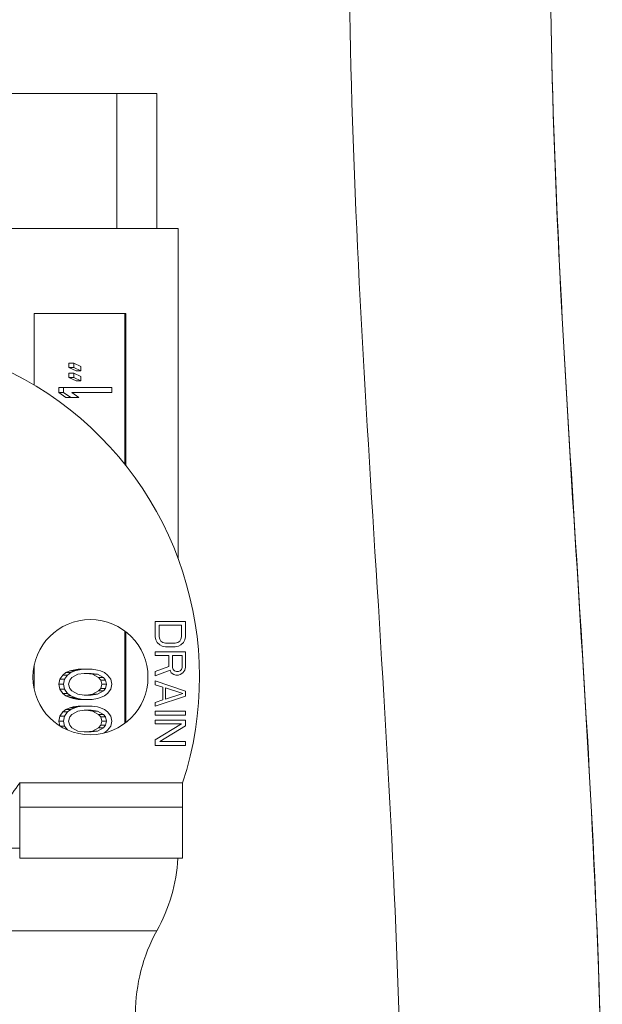
# Model space of a CAD drawing. Units: inches. Extents: x 39 to 340, y 11 to 274.
# Drawn here: x 117 to 118, y 89 to 92 of the extents above; entities that cross this region are included whole.
import ezdxf

# ---------------------------------------------------------------- set-up
doc = ezdxf.new("R2010")
doc.units = ezdxf.units.IN
doc.header["$MEASUREMENT"] = 0

# ---------------------------------------------------------------- blocks, each defined once
blk = doc.blocks.new('01.5_RR_GROOVED-BLOCK-2DFRONT')
at = {"color": 0, "linetype": 'Continuous', "lineweight": 0, "extrusion": (2.24334e-16, 1, -2.22045e-16)}
for p, q in [((3.3741, 0.023), (4.0149, 0.023)), ((4.132, 0.023), (4.0149, 0.023)), ((4.0149, -0.373), (4.0149, 0.023)), ((4.132, -0.373), (4.132, 0.023)), ((3.986, -0.373), (3.403, -0.373)), ((3.986, -0.373), (4.0149, -0.373)), ((4.132, -0.373), (4.0149, -0.373)), ((4.1945, -0.373), (4.132, -0.373)), ((4.1945, -1.342), (4.1945, -0.373)), ((3.7718, -0.8327), (3.7718, -0.623)), ((4.0405, -0.623), (3.7718, -0.623)), ((4.0384, -0.623), (4.0384, -1.0659)), ((4.0405, -1.0686), (4.0405, -0.623)), ((3.874, -0.7688), (3.874, -0.781)), ((3.874, -0.7688), (3.8881, -0.7688)), ((3.9092, -0.7786), (3.8881, -0.7688)), ((3.8881, -0.7688), (3.8881, -0.781)), ((3.9092, -0.7909), (3.9092, -0.7786)), ((3.874, -0.781), (3.8951, -0.7909)), ((3.874, -0.781), (3.8881, -0.781)), ((3.874, -0.7982), (3.874, -0.8105)), ((3.874, -0.7982), (3.8881, -0.7982)), ((3.8881, -0.781), (3.9092, -0.7909)), ((3.9092, -0.808), (3.8881, -0.7982)), ((3.8881, -0.7982), (3.8881, -0.8105)), ((3.8951, -0.7909), (3.9092, -0.7909)), ((3.9092, -0.8203), (3.9092, -0.808)), ((3.874, -0.8105), (3.8951, -0.8203)), ((3.874, -0.8105), (3.8881, -0.8105)), ((3.8881, -0.8105), (3.9092, -0.8203)), ((3.8951, -0.8203), (3.9092, -0.8203)), ((3.8439, -0.8399), (3.8439, -0.8547)), ((3.8439, -0.8399), (3.858, -0.8399)), ((3.8439, -0.8547), (3.865, -0.8694)), ((3.8439, -0.8547), (3.858, -0.8547)), ((3.9995, -0.8399), (3.858, -0.8399)), ((3.858, -0.8399), (3.858, -0.8547)), ((3.858, -0.8547), (3.8791, -0.8694)), ((3.8821, -0.8547), (3.9995, -0.8547)), ((3.9032, -0.8694), (3.8821, -0.8547)), ((3.9995, -0.8547), (3.9995, -0.8399)), ((3.865, -0.8694), (3.8791, -0.8694)), ((3.8791, -0.8694), (3.9032, -0.8694)), ((4.127, -1.5268), (4.127, -1.5713)), ((4.216, -1.5268), (4.127, -1.5268)), ((4.216, -1.5713), (4.216, -1.5268)), ((4.0384, -1.5548), (4.0384, -1.8252)), ((4.0405, -1.8236), (4.0405, -1.5564)), ((4.1384, -1.5379), (4.2046, -1.5379)), ((4.1384, -1.5713), (4.1384, -1.5379)), ((4.2046, -1.5379), (4.2046, -1.5713)), ((4.127, -1.5713), (4.1289, -1.5806)), ((4.1289, -1.5806), (4.1327, -1.588)), ((4.1327, -1.588), (4.1403, -1.5954)), ((4.1403, -1.5787), (4.1384, -1.5713)), ((4.144, -1.5843), (4.1403, -1.5787)), ((4.1497, -1.588), (4.144, -1.5843)), ((4.1573, -1.5898), (4.1497, -1.588)), ((4.1933, -1.588), (4.1857, -1.5898)), ((4.199, -1.5843), (4.1933, -1.588)), ((4.2027, -1.5787), (4.199, -1.5843)), ((4.2046, -1.5713), (4.2027, -1.5787)), ((4.2027, -1.5954), (4.2103, -1.588)), ((4.2103, -1.588), (4.2141, -1.5806)), ((4.2141, -1.5806), (4.216, -1.5713)), ((4.127, -1.6158), (4.127, -1.6269)), ((4.216, -1.6158), (4.127, -1.6158)), ((4.1403, -1.5954), (4.1478, -1.5991)), ((4.1478, -1.5991), (4.1573, -1.601)), ((4.1857, -1.5898), (4.1573, -1.5898)), ((4.1573, -1.601), (4.1857, -1.601)), ((4.1857, -1.601), (4.1952, -1.5991)), ((4.1952, -1.5991), (4.2027, -1.5954)), ((4.216, -1.6603), (4.216, -1.6158)), ((4.127, -1.6269), (4.1668, -1.6269)), ((4.1668, -1.6269), (4.1668, -1.6584)), ((4.1781, -1.6621), (4.1781, -1.6269)), ((4.1781, -1.6269), (4.2065, -1.6269)), ((4.2065, -1.6269), (4.2065, -1.6621)), ((3.7718, -1.7257), (3.7718, -1.6543)), ((3.877, -1.6717), (3.865, -1.6766)), ((3.886, -1.6692), (3.877, -1.6717)), ((3.877, -1.6717), (3.8911, -1.6717)), ((3.8911, -1.6717), (3.8791, -1.6766)), ((3.9011, -1.6668), (3.886, -1.6692)), ((3.886, -1.6692), (3.9002, -1.6692)), ((3.9002, -1.6692), (3.8911, -1.6717)), ((3.9152, -1.6668), (3.9002, -1.6692)), ((3.9011, -1.6668), (3.9152, -1.6668)), ((3.9423, -1.6668), (3.9152, -1.6668)), ((3.9573, -1.6692), (3.9423, -1.6668)), ((3.9664, -1.6717), (3.9573, -1.6692)), ((3.9784, -1.6766), (3.9664, -1.6717)), ((4.1668, -1.6584), (4.127, -1.6733)), ((4.127, -1.6863), (4.1706, -1.6696)), ((4.127, -1.6733), (4.127, -1.6863)), ((4.1706, -1.6696), (4.1743, -1.677)), ((4.18, -1.6677), (4.1781, -1.6621)), ((4.1838, -1.6714), (4.18, -1.6677)), ((4.1895, -1.6733), (4.1838, -1.6714)), ((4.1952, -1.6733), (4.1895, -1.6733)), ((4.2009, -1.6714), (4.1952, -1.6733)), ((4.2046, -1.6677), (4.2009, -1.6714)), ((4.2065, -1.6621), (4.2046, -1.6677)), ((4.2084, -1.677), (4.2141, -1.6696)), ((4.2141, -1.6696), (4.216, -1.6603)), ((3.8469, -1.6962), (3.8439, -1.7109)), ((3.8559, -1.6839), (3.8469, -1.6962)), ((3.8469, -1.6962), (3.861, -1.6962)), ((3.865, -1.6766), (3.8559, -1.6839)), ((3.8559, -1.6839), (3.8701, -1.6839)), ((3.861, -1.6962), (3.858, -1.7109)), ((3.8701, -1.6839), (3.861, -1.6962)), ((3.865, -1.6766), (3.8791, -1.6766)), ((3.8791, -1.6766), (3.8701, -1.6839)), ((3.8731, -1.7109), (3.8761, -1.6987)), ((3.8761, -1.6987), (3.8821, -1.6913)), ((3.8821, -1.6913), (3.9002, -1.6815)), ((3.9002, -1.6815), (3.9182, -1.679)), ((3.9182, -1.679), (3.9393, -1.679)), ((3.9251, -1.679), (3.9432, -1.6815)), ((3.9393, -1.679), (3.9573, -1.6815)), ((3.9432, -1.6815), (3.9612, -1.6913)), ((3.9432, -1.6815), (3.9573, -1.6815)), ((3.9573, -1.6815), (3.9754, -1.6913)), ((3.9612, -1.6913), (3.9673, -1.6987)), ((3.9612, -1.6913), (3.9754, -1.6913)), ((3.9673, -1.6987), (3.9703, -1.7109)), ((3.9673, -1.6987), (3.9814, -1.6987)), ((3.9754, -1.6913), (3.9814, -1.6987)), ((3.9874, -1.6839), (3.9784, -1.6766)), ((3.9814, -1.6987), (3.9844, -1.7109)), ((3.9965, -1.6962), (3.9874, -1.6839)), ((3.9995, -1.7109), (3.9965, -1.6962)), ((4.127, -1.7011), (4.127, -1.7122)), ((4.216, -1.7308), (4.127, -1.7011)), ((4.1743, -1.677), (4.1819, -1.6825)), ((4.1819, -1.6825), (4.1876, -1.6844)), ((4.1876, -1.6844), (4.1952, -1.6844)), ((4.1952, -1.6844), (4.2009, -1.6825)), ((4.2009, -1.6825), (4.2084, -1.677)), ((3.8439, -1.7109), (3.8469, -1.7256)), ((3.8439, -1.7109), (3.858, -1.7109)), ((3.8469, -1.7256), (3.8559, -1.7379)), ((3.8469, -1.7256), (3.861, -1.7256)), ((3.858, -1.7109), (3.861, -1.7256)), ((3.861, -1.7256), (3.8701, -1.7379)), ((3.8761, -1.7232), (3.8731, -1.7109)), ((3.8821, -1.7306), (3.8761, -1.7232)), ((3.9002, -1.7404), (3.8821, -1.7306)), ((3.9612, -1.7306), (3.9432, -1.7404)), ((3.9754, -1.7306), (3.9573, -1.7404)), ((3.9673, -1.7232), (3.9612, -1.7306)), ((3.9612, -1.7306), (3.9754, -1.7306)), ((3.9703, -1.7109), (3.9673, -1.7232)), ((3.9673, -1.7232), (3.9814, -1.7232)), ((3.9703, -1.7109), (3.9844, -1.7109)), ((3.9814, -1.7232), (3.9754, -1.7306)), ((3.9844, -1.7109), (3.9814, -1.7232)), ((3.9874, -1.7379), (3.9965, -1.7256)), ((3.9965, -1.7256), (3.9995, -1.7109)), ((4.127, -1.7122), (4.1497, -1.7196)), ((4.1497, -1.7196), (4.1497, -1.7567)), ((4.1573, -1.7215), (4.2084, -1.7382)), ((4.1573, -1.7549), (4.1573, -1.7215)), ((4.216, -1.7456), (4.216, -1.7308)), ((3.8559, -1.7379), (3.865, -1.7453)), ((3.8559, -1.7379), (3.8701, -1.7379)), ((3.865, -1.7453), (3.877, -1.7502)), ((3.865, -1.7453), (3.8791, -1.7453)), ((3.8701, -1.7379), (3.8791, -1.7453)), ((3.877, -1.7502), (3.886, -1.7526)), ((3.877, -1.7502), (3.8911, -1.7502)), ((3.8791, -1.7453), (3.8911, -1.7502)), ((3.886, -1.7526), (3.9011, -1.7551)), ((3.886, -1.7526), (3.9002, -1.7526)), ((3.8911, -1.7502), (3.9002, -1.7526)), ((3.9182, -1.7428), (3.9002, -1.7404)), ((3.9002, -1.7526), (3.9152, -1.7551)), ((3.9011, -1.7551), (3.9152, -1.7551)), ((3.9152, -1.7551), (3.9423, -1.7551)), ((3.9393, -1.7428), (3.9182, -1.7428)), ((3.9432, -1.7404), (3.9251, -1.7428)), ((3.9573, -1.7404), (3.9393, -1.7428)), ((3.9423, -1.7551), (3.9573, -1.7526)), ((3.9432, -1.7404), (3.9573, -1.7404)), ((3.9573, -1.7526), (3.9664, -1.7502)), ((3.9664, -1.7502), (3.9784, -1.7453)), ((3.9784, -1.7453), (3.9874, -1.7379)), ((4.127, -1.7753), (4.216, -1.7456)), ((4.1497, -1.7567), (4.127, -1.7641)), ((4.2084, -1.7382), (4.1573, -1.7549)), ((3.865, -1.7845), (3.8559, -1.7919)), ((3.877, -1.7796), (3.865, -1.7845)), ((3.865, -1.7845), (3.8791, -1.7845)), ((3.8791, -1.7845), (3.8701, -1.7919)), ((3.886, -1.7772), (3.877, -1.7796)), ((3.877, -1.7796), (3.8911, -1.7796)), ((3.8911, -1.7796), (3.8791, -1.7845)), ((3.8821, -1.7993), (3.9002, -1.7894)), ((3.9011, -1.7747), (3.886, -1.7772)), ((3.886, -1.7772), (3.9002, -1.7772)), ((3.9002, -1.7772), (3.8911, -1.7796)), ((3.9152, -1.7747), (3.9002, -1.7772)), ((3.9002, -1.7894), (3.9182, -1.787)), ((3.9011, -1.7747), (3.9152, -1.7747)), ((3.9423, -1.7747), (3.9152, -1.7747)), ((3.9182, -1.787), (3.9393, -1.787)), ((3.9251, -1.787), (3.9432, -1.7894)), ((3.9393, -1.787), (3.9573, -1.7894)), ((3.9573, -1.7772), (3.9423, -1.7747)), ((3.9432, -1.7894), (3.9612, -1.7993)), ((3.9432, -1.7894), (3.9573, -1.7894)), ((3.9664, -1.7796), (3.9573, -1.7772)), ((3.9573, -1.7894), (3.9754, -1.7993)), ((3.9784, -1.7845), (3.9664, -1.7796)), ((3.9874, -1.7919), (3.9784, -1.7845)), ((4.127, -1.7641), (4.127, -1.7753)), ((4.127, -1.7901), (4.127, -1.8012)), ((4.216, -1.7901), (4.127, -1.7901)), ((4.216, -1.8012), (4.216, -1.7901)), ((3.8469, -1.8042), (3.8439, -1.8189)), ((3.8439, -1.8189), (3.8468, -1.8329)), ((3.8439, -1.8189), (3.858, -1.8189)), ((3.8559, -1.7919), (3.8469, -1.8042)), ((3.8469, -1.8042), (3.861, -1.8042)), ((3.8559, -1.7919), (3.8701, -1.7919)), ((3.861, -1.8042), (3.858, -1.8189)), ((3.858, -1.8189), (3.861, -1.8336)), ((3.8701, -1.7919), (3.861, -1.8042)), ((3.8731, -1.8189), (3.8761, -1.8066)), ((3.8761, -1.8311), (3.8731, -1.8189)), ((3.8761, -1.8066), (3.8821, -1.7993)), ((3.9612, -1.7993), (3.9673, -1.8066)), ((3.9612, -1.7993), (3.9754, -1.7993)), ((3.9673, -1.8066), (3.9703, -1.8189)), ((3.9673, -1.8066), (3.9814, -1.8066)), ((3.9703, -1.8189), (3.9673, -1.8311)), ((3.9703, -1.8189), (3.9844, -1.8189)), ((3.9754, -1.7993), (3.9814, -1.8066)), ((3.9814, -1.8066), (3.9844, -1.8189)), ((3.9844, -1.8189), (3.9814, -1.8311)), ((3.9965, -1.8042), (3.9874, -1.7919)), ((3.9995, -1.8189), (3.9965, -1.8042)), ((3.9965, -1.8336), (3.9995, -1.8189)), ((4.127, -1.8012), (4.216, -1.8012)), ((4.127, -1.816), (4.127, -1.8272)), ((4.216, -1.816), (4.127, -1.816)), ((4.216, -1.8327), (4.216, -1.816)), ((3.8479, -1.8336), (3.861, -1.8336)), ((3.861, -1.8336), (3.8693, -1.8449)), ((3.8821, -1.8385), (3.8761, -1.8311)), ((3.9002, -1.8483), (3.8821, -1.8385)), ((3.9182, -1.8508), (3.9002, -1.8483)), ((3.9432, -1.8483), (3.9251, -1.8508)), ((3.9573, -1.8483), (3.9393, -1.8508)), ((3.9612, -1.8385), (3.9432, -1.8483)), ((3.9432, -1.8483), (3.9573, -1.8483)), ((3.9754, -1.8385), (3.9573, -1.8483)), ((3.9673, -1.8311), (3.9612, -1.8385)), ((3.9612, -1.8385), (3.9754, -1.8385)), ((3.9673, -1.8311), (3.9814, -1.8311)), ((3.9814, -1.8311), (3.9754, -1.8385)), ((3.9784, -1.8532), (3.9874, -1.8459)), ((3.9874, -1.8459), (3.9965, -1.8336)), ((4.127, -1.8272), (4.2046, -1.8272)), ((4.2046, -1.8272), (4.127, -1.8735)), ((4.1403, -1.8791), (4.216, -1.8327)), ((3.9393, -1.8508), (3.9182, -1.8508)), ((3.9747, -1.8547), (3.9784, -1.8532)), ((4.127, -1.8735), (4.127, -1.8902)), ((4.127, -1.8902), (4.216, -1.8902)), ((4.216, -1.8791), (4.1403, -1.8791)), ((4.216, -1.8902), (4.216, -1.8791)), ((4.2077, -2), (3.7294, -2)), ((3.7294, -2.0714), (3.7294, -2)), ((4.2077, -2.0714), (4.2077, -2)), ((3.7294, -2.2214), (3.7294, -2.0714)), ((4.2077, -2.0714), (3.7294, -2.0714)), ((4.2077, -2.2214), (4.2077, -2.0714)), ((3.632, -2.1923), (3.7294, -2.1923)), ((4.2077, -2.2214), (3.7294, -2.2214)), ((4.132, -2.4343), (3.632, -2.4343))]:
    blk.add_line(p, q, dxfattribs=at)
at = {"color": 0, "linetype": 'Continuous', "lineweight": 0, "extrusion": (4.93038e-32, -2.22045e-16, -1)}
blk.add_circle((-3.937, -1.69), 0.169, dxfattribs=at)
at = {"color": 0, "linetype": 'Continuous', "lineweight": 0}
for radius, start, end in [(1, 341.9408, 198.0592), (0.565, 311.584, 326.724)]:
    blk.add_arc((3.257, -1.69), radius, start, end, dxfattribs=at)
at = {"color": 0, "linetype": 'Continuous', "lineweight": 0, "extrusion": (-3.45641e-49, -2.22045e-16, -1)}
blk.add_arc((-3.6945, -2.1923), 0.5, 183.3405, 208.955, dxfattribs=at)
at = {"color": 0, "linetype": 'Continuous', "lineweight": 0, "extrusion": (0, -2.22045e-16, -1)}
blk.add_arc((-4.5695, -2.6764), 0.5, 0, 28.955, dxfattribs=at)
at = {"color": 0, "linetype": 'Continuous', "lineweight": 0}
for points in [[(4.85, -3.06), (4.84, -1.9357), (4.7122, -0.8138), (4.6977, 0.3104)], [(5.2883, 0.2678), (5.3052, -0.8243), (5.4261, -1.9142), (5.4395, -3.0063)]]:
    blk.add_open_spline(points, degree=3, dxfattribs=at)
blk.add_open_spline([(5.2884, 0.2678), (5.2968, -0.2659), (5.3305, -0.8038), (5.3644, -1.3464), (5.3985, -1.8947), (5.4328, -2.4478), (5.4395, -3.0063)], degree=3, knots=[0.636654, 0.636654, 0.636654, 0.636654, 4.775619, 4.775619, 4.775619, 8.958038, 8.958038, 8.958038, 8.958038], dxfattribs=at)
blk = doc.blocks.new('2D_BLOCKS RASCO-RR')
blk.add_blockref('01.5_RR_GROOVED-BLOCK-2DFRONT', (73.6814, 81.3878))

msp = doc.modelspace()

# ---------------------------------------------------------------- block references
msp.add_blockref('2D_BLOCKS RASCO-RR', (39.2795, 10.5421))

doc.saveas('drawing.dxf')
